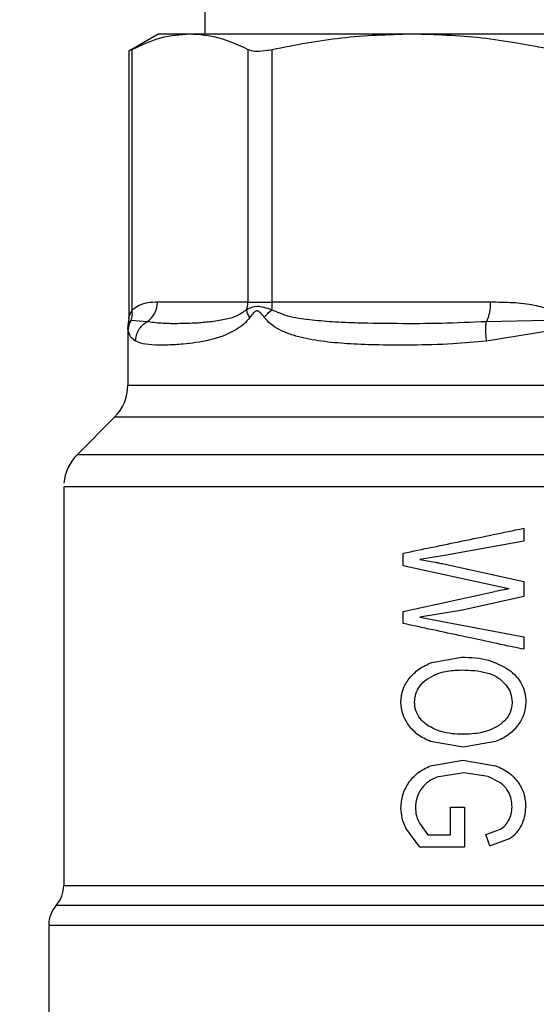
# Model space of a CAD drawing. Units: inches. Extents: x 0.4 to 10.6, y 0.4 to 8.1.
# Drawn here: x 3.4 to 3.4, y 3.5 to 3.6 of the extents above; entities that cross this region are included whole.
import ezdxf

# ---------------------------------------------------------------- set-up
doc = ezdxf.new("R2010")
doc.units = ezdxf.units.IN
doc.header["$MEASUREMENT"] = 0
doc.styles.add('SLDTEXTSTYLE0', font='TXT', dxfattribs={"width": 0.75})
doc.dimstyles.new('SLDDIMSTYLE0', dxfattribs={"dimtxt": 0.125, "dimasz": 0.13, "dimexe": 0, "dimexo": 0.0625, "dimgap": 0.03125, "dimtad": 0, "dimtih": 1, "dimtoh": 1, "dimdec": 1, "dimlfac": 25, "dimrnd": 1e-09, "dimzin": 12, "dimdsep": 46, "dimtxsty": 'SLDTEXTSTYLE0', "dimsah": 1, "dimcen": 0.09, "dimadec": 0, "dimazin": 3, "dimtfac": 1, "dimtdec": 1, "dimtmove": 0, "dimatfit": 0, "dimfxl": 0, "dimfrac": 2, "dimtolj": 1, "dimtzin": 12, "dimarcsym": 0})
doc.dimstyles.new('SLDDIMSTYLE1', dxfattribs={"dimtxt": 0.125, "dimasz": 0.13, "dimexe": 0, "dimexo": 0.0625, "dimgap": 0.03125, "dimtad": 0, "dimtih": 1, "dimtoh": 1, "dimdec": 1, "dimlfac": 25, "dimrnd": 1e-09, "dimzin": 12, "dimdsep": 46, "dimtxsty": 'SLDTEXTSTYLE0', "dimsah": 1, "dimcen": 0.09, "dimadec": 0, "dimazin": 3, "dimtfac": 1, "dimtdec": 1, "dimtofl": 0, "dimtmove": 0, "dimatfit": 3, "dimfxl": 0, "dimfrac": 2, "dimtolj": 1, "dimtzin": 12, "dimarcsym": 0})

# ---------------------------------------------------------------- blocks, each defined once
blk = doc.blocks.new('_D_8')
at = {"color": 7, "linetype": 'Continuous', "lineweight": 18}
for p, q in [((3.143707500931125, 3.540002520190858), (3.143707500931125, 4.353315684591701)), ((3.440546146600413, 3.77907732334045), (3.440546146600413, 4.353315684591701)), ((3.143707500931125, 4.228315684591701), (2.88994686002192, 4.228315684591701)), ((3.440546146600413, 4.228315684591701), (3.143707500931125, 4.228315684591701))]:
    blk.add_line(p, q, dxfattribs=at)
for points in [[(3.143707500931125, 4.228315684591701), (3.273707500931125, 4.208315684591701), (3.273707500931125, 4.248315684591701)], [(3.440546146600413, 4.228315684591701), (3.310546146600413, 4.248315684591701), (3.310546146600413, 4.208315684591701)]]:
    blk.add_solid(points, dxfattribs=at)
at = {"color": 7, "linetype": 'Continuous', "lineweight": 18, "insert": (2.659044090763747, 4.290230412829872), "char_height": 0.125, "attachment_point": 1, "style": 'SLDTEXTSTYLE0'}
blk.add_mtext('7.4', dxfattribs=at)
blk = doc.blocks.new('_D_9')
at = {"color": 7, "linetype": 'Continuous', "lineweight": 18}
for p, q in [((3.143707500931125, 3.440002520190859), (3.143707500931125, 2.210241848769743)), ((3.696977579671282, 2.477950709167224), (3.696977579671282, 2.210241848769743)), ((3.143707500931125, 2.335241848769743), (2.893707500931125, 2.335241848769743)), ((3.696977579671282, 2.335241848769743), (3.946977579671282, 2.335241848769743))]:
    blk.add_line(p, q, dxfattribs=at)
for points in [[(3.143707500931125, 2.335241848769743), (3.013707500931125, 2.355241848769743), (3.013707500931125, 2.315241848769743)], [(3.696977579671282, 2.335241848769743), (3.826977579671282, 2.315241848769743), (3.826977579671282, 2.355241848769743)]]:
    blk.add_solid(points, dxfattribs=at)
at = {"color": 7, "linetype": 'Continuous', "lineweight": 18, "insert": (3.25871059082061, 2.397156577007914), "char_height": 0.125, "attachment_point": 1, "style": 'SLDTEXTSTYLE0'}
blk.add_mtext('13.8', dxfattribs=at)
blk = doc.blocks.new('_D_11')
at = {"color": 7, "linetype": 'Continuous', "lineweight": 18}
for p, q in [((3.093707500931126, 3.490002520190858), (2.563155934071547, 3.490002520190858)), ((2.688155934071547, 3.490002520190858), (2.688155934071547, 3.159510328292139)), ((2.688155934071547, 2.630580630427066), (2.688155934071547, 2.961072822325808)), ((3.426505138726401, 2.630580630427066), (2.563155934071547, 2.630580630427066))]:
    blk.add_line(p, q, dxfattribs=at)
for points in [[(2.688155934071547, 3.490002520190858), (2.668155934071547, 3.360002520190859), (2.708155934071547, 3.360002520190859)], [(2.688155934071547, 2.630580630427066), (2.708155934071547, 2.760580630427066), (2.668155934071547, 2.760580630427066)]]:
    blk.add_solid(points, dxfattribs=at)
at = {"color": 7, "linetype": 'Continuous', "lineweight": 18, "insert": (2.526523984590954, 3.122206303547133), "char_height": 0.125, "attachment_point": 1, "style": 'SLDTEXTSTYLE0'}
blk.add_mtext('21.5', dxfattribs=at)
blk = doc.blocks.new('_D_12')
at = {"color": 7, "linetype": 'Continuous', "lineweight": 18}
for p, q in [((3.555560256836636, 4.683179055623919), (2.133975931808931, 4.683179055623919)), ((2.258975931808931, 4.683179055623919), (2.258975931808931, 3.756098596008669)), ((2.258975931808931, 2.630580630427066), (2.258975931808931, 3.557661090042338)), ((3.442253170222463, 2.630580630427066), (2.133975931808931, 2.630580630427066))]:
    blk.add_line(p, q, dxfattribs=at)
for points in [[(2.258975931808931, 4.683179055623919), (2.238975931808931, 4.553179055623919), (2.278975931808931, 4.553179055623919)], [(2.258975931808931, 2.630580630427066), (2.278975931808931, 2.760580630427066), (2.238975931808931, 2.760580630427066)]]:
    blk.add_solid(points, dxfattribs=at)
at = {"color": 7, "linetype": 'Continuous', "lineweight": 18, "insert": (2.097343982328338, 3.718794571263662), "char_height": 0.125, "attachment_point": 1, "style": 'SLDTEXTSTYLE0'}
blk.add_mtext('51.3', dxfattribs=at)

msp = doc.modelspace()

# ---------------------------------------------------------------- linework, layer by layer
at = {"color": 7, "linetype": 'Continuous', "lineweight": 25}
for p, q in [((3.402514650537419, 3.662069449324683), (3.402514650537419, 3.578604882395557)), ((3.397711500931179, 3.578604882395604), (3.394571514715216, 3.576792010508581)), ((3.397711500931947, 3.578604882396046), (3.400972092512344, 3.578604882395562)), ((3.400972092512344, 3.578604882395562), (3.424154023584195, 3.578604882395556)), ((3.424154023584207, 3.578604882395573), (3.456938254821792, 3.578604882395567)), ((3.394931139368929, 3.549727511468639), (3.394931138971006, 3.576978961811725)), ((3.407013049197704, 3.576978961915814), (3.407013049397164, 3.550573386332575)), ((3.409569881365972, 3.550573386332575), (3.40956988184769, 3.576978961915777)), ((3.394571514715216, 3.57679201050843), (3.394571514715216, 3.548846284168994)), ((3.407013049397146, 3.550573386332575), (3.397569782994028, 3.550573386332576)), ((3.407013049397164, 3.550573386332575), (3.40956988136592, 3.550573386332575)), ((3.43236794201857, 3.550573386332577), (3.409569881365972, 3.550573386332575)), ((3.394527335322707, 3.548396492142793), (3.394483154460935, 3.547941767482004)), ((3.394571514718792, 3.548851214712416), (3.394527335229967, 3.548396492160986)), ((3.394600411233439, 3.548463123011012), (3.394527335322707, 3.548396492142793)), ((3.39452733551872, 3.548396492104341), (3.394599935739629, 3.548462695879307)), ((3.396500665840469, 3.548541637741481), (3.394818012893453, 3.548661412177564)), ((3.438236875781469, 3.548661473184452), (3.431925098221168, 3.548541641471161)), ((3.394483154474429, 3.547941767481236), (3.394483154474429, 3.541900379540607)), ((3.394483154474428, 3.547941767481236), (3.394493996312278, 3.547856094164424)), ((3.394494065703045, 3.547855537780048), (3.394483154474428, 3.547941767481236)), ((3.438536597624649, 3.547595213965019), (3.431945157863135, 3.546509895363443)), ((3.393099407560097, 3.538559718158404), (3.389173989025309, 3.534634299623613)), ((3.387790241088602, 3.531295612083015), (3.387790241088602, 3.48966774864829)), ((3.387791008141046, 3.531293637307692), (3.387790241088601, 3.531293637307692)), ((3.435821737151594, 3.526966414874623), (3.435821737151594, 3.525632494252262)), ((3.435821737151411, 3.525632494253271), (3.427563151484389, 3.524137698960892)), ((3.423223311954743, 3.523031684484704), (3.423223311954743, 3.52435890185494)), ((3.427563151484565, 3.524137698959977), (3.424985029075234, 3.523722105439349)), ((3.432822521537333, 3.520947014755178), (3.423223311954612, 3.523031684484102)), ((3.427313933107246, 3.523279699647343), (3.435821737151429, 3.521409529527258)), ((3.435821737151594, 3.52140952952801), (3.435821737151593, 3.519840999691002)), ((3.423223311954878, 3.518279173436957), (3.432822521537485, 3.520350437178252)), ((3.434300644639119, 3.520658780163284), (3.43282252153746, 3.520947014755726)), ((3.435821737151304, 3.519840999692311), (3.429445180814958, 3.51843334522292)), ((3.423223311954743, 3.517025690752845), (3.423223311954743, 3.518279173437585)), ((3.429445180815184, 3.518433345221899), (3.424985029075233, 3.517669189285507)), ((3.424985029075233, 3.517669189285507), (3.427726432542311, 3.517179861953458)), ((3.427726432542364, 3.517179861953787), (3.435821737151526, 3.51563814526555)), ((3.435821737151593, 3.515638145265899), (3.435821737151594, 3.51433103687478)), ((3.426213117587188, 3.512951510600263), (3.429359243495406, 3.513513256402387)), ((3.429505337014116, 3.504115483380133), (3.426075544023726, 3.504717407631988)), ((3.432882677433952, 3.504691952444714), (3.429505337014116, 3.504115483380133)), ((3.426101316101232, 3.502166241886739), (3.429462368354215, 3.502768158198149)), ((3.429462368354215, 3.502768158198149), (3.432891271013951, 3.50217158015147)), ((3.429565493213072, 3.501427533666497), (3.426746745548035, 3.500978424697569)), ((3.432100087800809, 3.501051123464954), (3.429565493213072, 3.501427533666497)), ((3.433346739618939, 3.500435471697269), (3.432100087800809, 3.501051123464954)), ((3.428164713473925, 3.494952322171349), (3.428164713473925, 3.497841364040892)), ((3.428164713473923, 3.497841364040546), (3.429642836951095, 3.497841364040544)), ((3.429642836951045, 3.497841364040891), (3.429651430532838, 3.493678727577096)), ((3.424976435305733, 3.493678727577097), (3.423503484087955, 3.495657652462247)), ((3.424924872835858, 3.4961722881142), (3.425818621903097, 3.494952322171349)), ((3.425818621903097, 3.494952322171349), (3.428164713473924, 3.494952322171349)), ((3.431885803850767, 3.494999243126655), (3.433394673768797, 3.495552649414718)), ((3.432298303285735, 3.493826198127247), (3.431885803850868, 3.494999243126693)), ((3.429651430532834, 3.493678727577096), (3.424976435305733, 3.493678727577097)), ((3.432298303286073, 3.493826198127363), (3.434357043893191, 3.494573926659946)), ((3.386215437938996, 3.485506762922181), (3.386215437938996, 3.474712641647379))]:
    msp.add_line(p, q, dxfattribs=at)
at = {"color": 1, "linetype": 'Continuous', "lineweight": 25}
for p, q in [((3.394817928266872, 3.548661455794619), (3.394600411233439, 3.548463123011012)), ((3.394527022079711, 3.547595088786432), (3.394494065703045, 3.547855537780048)), ((3.394483966680528, 3.541900379540608), (3.486609138726396, 3.541900379540608)), ((3.487992885640729, 3.538559718158405), (3.393099407560098, 3.538559718158404)), ((3.491918304175547, 3.534634299623613), (3.389173989025278, 3.534634299623613))]:
    msp.add_line(p, q, dxfattribs=at)
at = {"color": 7, "linetype": 'Continuous', "lineweight": 25}
for centre, radius, start, end in [((3.395164884948906, 3.550541699180178), 0.002405106792577453, 303.7377777070945, 0.7548906477804628), ((3.404475758666966, 3.550572013888749), 0.002537294066462751, 341.7054639838008, 0.0309917733640735), ((3.40367209310814, 3.550565387101077), 0.005897794972477708, 352.3037736864745, 0.07771079646225078), ((3.42833307656386, 3.550388700017274), 0.004039090030254862, 332.787247899944, 2.620748013744807), ((3.389758745025609, 3.541900379540606), 0.004724409448819245, 315.0000098815951, 2.69286963030558e-11), ((3.39251465053742, 3.531293637219031), 0.004724409448819166, 134.9999923468739, 175.5130465297591), ((3.384640634789389, 3.489673271568401), 0.003149606299212569, 318.6052473773329, 359.9771232878841), ((3.389365044238208, 3.485506734070684), 0.003149606299212871, 138.5229554510967, 178.9143322186536)]:
    msp.add_arc(centre, radius, start, end, dxfattribs=at)
for points, knots in [([(3.394931138971006, 3.576978961811725), (3.395925512369292, 3.577444208366303), (3.397923641154672, 3.578379091112164), (3.399952766217007, 3.578529383407577), (3.400972092512344, 3.578604882395562)], [0, 0, 0, 0, 0.4976523062784753, 1, 1, 1, 1]), ([(3.400972092512344, 3.578604882395562), (3.40198146403472, 3.578530849916507), (3.404010573978032, 3.578382024596939), (3.406008821051985, 3.577448239738779), (3.407013049197704, 3.576978961915814)], [0, 0, 0, 0, 0.4974454566657118, 1, 1, 1, 1]), ([(3.40956988184769, 3.576978961915777), (3.411970510583421, 3.577444208280391), (3.416794416824867, 3.578379090383845), (3.421693154626983, 3.578529383177962), (3.424154023584233, 3.578604882395613)], [0, 0, 0, 0, 0.4976524450466741, 1, 1, 1, 1]), ([(3.424154023584233, 3.578604882395613), (3.426590864299368, 3.578530850151153), (3.431489572323073, 3.578382025343811), (3.436313770725322, 3.5774482399042), (3.438738192895226, 3.576978961915827)], [0, 0, 0, 0, 0.4974455924587504, 1, 1, 1, 1]), ([(3.394931138971006, 3.576978961811725), (3.394782211071596, 3.576901511618396), (3.394589083684773, 3.576801075410634), (3.394574786740145, 3.576793698745639), (3.394571514715216, 3.576792010508579)], [0, 0, 0, 0, 0.7711381687447996, 1, 1, 1, 1]), ([(3.407013049197704, 3.576978961915814), (3.407232198660926, 3.576904946944795), (3.407670696068361, 3.576756849968302), (3.40863568815965, 3.576800179705983), (3.409314747235612, 3.576930135285576), (3.40956988184769, 3.576978961915777)], [0, 0, 0, 0, 0.3841292305327479, 0.7686063622144246, 1, 1, 1, 1]), ([(3.397569782994028, 3.550573386332576), (3.397236567337616, 3.550560132036867), (3.396604961568613, 3.550535008698653), (3.395713312078636, 3.550338642934651), (3.395178831130027, 3.549921039352188), (3.394931139368929, 3.549727511468639)], [0, 0, 0, 0, 0.3746871871805098, 0.7102144945520843, 1, 1, 1, 1]), ([(3.438738220034177, 3.549727506172892), (3.438139284763323, 3.549920672904487), (3.436822582943476, 3.550345331460095), (3.434669210144563, 3.550537719529033), (3.433145264696575, 3.550561338794555), (3.43236794201857, 3.550573386332577)], [0, 0, 0, 0, 0.2901843822268382, 0.6379425670227814, 1, 1, 1, 1]), ([(3.394571514717448, 3.548851214712416), (3.394575778249683, 3.548871125107806), (3.394584937135324, 3.54891389645898), (3.394672283268407, 3.549245675156556), (3.394825116071354, 3.549530159060843), (3.394931139368972, 3.549727511468639)], [0, 0, 0, 0, 0.2105776949813666, 0.4523613100271824, 1, 1, 1, 1]), ([(3.39481792850427, 3.548661455672307), (3.394871805704027, 3.548830353473865), (3.394979559948629, 3.549168148591351), (3.394947279578447, 3.549541057366604), (3.39493113941656, 3.549727511486176)], [0, 0, 0, 0, 0.5000007188202522, 0.9999999999999999, 0.9999999999999999, 0.9999999999999999, 0.9999999999999999]), ([(3.406884806263133, 3.549775552427291), (3.406520896729188, 3.549534533655023), (3.405691994474701, 3.5489855483027), (3.40432590765561, 3.548694311922664), (3.402860018422874, 3.548467464112657), (3.401256645925164, 3.548360723525515), (3.399588291694018, 3.548323694364783), (3.397916716216587, 3.54833706250573), (3.396974885965368, 3.548473129663579), (3.396500664069568, 3.548541640974899)], [0, 0, 0, 0, 0.08515311084376895, 0.1939592095592342, 0.3199368632239237, 0.4514039657287093, 0.6226673866338824, 0.8100088768368681, 1, 1, 1, 1]), ([(3.409516760875184, 3.549775548997486), (3.409242661641112, 3.549864601146637), (3.40870707204992, 3.550038608944654), (3.407725290990747, 3.550200105344119), (3.40722093682428, 3.549945341604323), (3.406884806263045, 3.549775552427325)], [0, 0, 0, 0, 0.2590538773073573, 0.5061909812102652, 1, 1, 1, 1]), ([(3.407230337579588, 3.548977712717344), (3.40714074410282, 3.549120416552125), (3.40696572072449, 3.549399192509538), (3.406911373135895, 3.549652090835205), (3.406884845770304, 3.54977553193932)], [0, 0, 0, 0, 0.5118943401895779, 1, 1, 1, 1]), ([(3.408736342559253, 3.548977712724859), (3.408608648105309, 3.549147201866119), (3.40842740016226, 3.549387772676155), (3.408187670609168, 3.549598911621235), (3.408057895796961, 3.549656405226491), (3.407934525331905, 3.549673049111407), (3.407775311742689, 3.54961219640575), (3.407522605495091, 3.549380292173355), (3.407351603403676, 3.549144657265164), (3.407230450433335, 3.548977712704386)], [0, 0, 0, 0, 0.2841118899382911, 0.4032649348210153, 0.4560403104264681, 0.5052328806577088, 0.6047271666738666, 0.71995384701975, 1, 1, 1, 1]), ([(3.408736342396706, 3.548977712497635), (3.408846519375456, 3.549117079413231), (3.409066873325522, 3.549395813235017), (3.409366798366211, 3.549648970367992), (3.409516760881495, 3.549775548930207)], [0, 0, 0, 0, 0.5000000168718945, 1, 1, 1, 1]), ([(3.431925098366892, 3.548541640829099), (3.430353891806717, 3.548471247763394), (3.427219544429096, 3.548330822992718), (3.422758884749132, 3.548323553176715), (3.418972741379692, 3.548371089710455), (3.41591070265074, 3.548491099309237), (3.413460802827338, 3.548716931380852), (3.411316806295676, 3.548996070564428), (3.410066049862496, 3.549537688933362), (3.409516760875212, 3.549775548997459)], [0, 0, 0, 0, 0.1984003643320655, 0.395782246220792, 0.5772047687183508, 0.6993795522180836, 0.8095654823935936, 0.9163677431151632, 1, 1, 1, 1]), ([(3.394557749563878, 3.548479372246684), (3.394557579161725, 3.548478936295193), (3.394486989377343, 3.548298341618859), (3.394486513861736, 3.548100368379564), (3.394486039494013, 3.547902873043221)], [0, 0, 0, 0, 0.002413977533874444, 1, 1, 1, 1]), ([(3.394527022200751, 3.547595088786629), (3.394541468298872, 3.547781011327347), (3.394570360444496, 3.548152855757326), (3.394735405755798, 3.548491922646865), (3.394817928266872, 3.548661455794619)], [0, 0, 0, 0, 0.5000008759794767, 1, 1, 1, 1]), ([(3.395293248239975, 3.546509895334025), (3.39531261849988, 3.546711222971241), (3.395352043246118, 3.547120989853377), (3.395610227859097, 3.547695415504895), (3.395991499450834, 3.548197014778139), (3.396332918492984, 3.548428100027367), (3.396500665840469, 3.548541637741481)], [0, 0, 0, 0, 0.2456603769390055, 0.499998351513944, 0.7543372222490405, 1, 1, 1, 1]), ([(3.407230450433335, 3.548977712704386), (3.407024403079294, 3.548736759727097), (3.406570870180481, 3.548206395710649), (3.405124640195368, 3.547248726732197), (3.402849146689212, 3.546501404327034), (3.400494475653592, 3.546190719826574), (3.3986583181145, 3.546087639806685), (3.397227160505254, 3.546091854501348), (3.396069720096305, 3.546172756435015), (3.395533942530931, 3.546405395977583), (3.395293276605322, 3.546509895334151)], [0, 0, 0, 0, 0.04264181285235194, 0.09385932221055601, 0.2616013766636042, 0.4549048769857831, 0.5843629762641461, 0.7128803344584338, 0.8710287168899467, 1, 1, 1, 1]), ([(3.431945157863135, 3.546509895363443), (3.430765263344493, 3.546401958877286), (3.428128473579207, 3.546160745940448), (3.42437562545365, 3.546085871495221), (3.420822422687511, 3.546093725831178), (3.417786831260178, 3.5461962733641), (3.415024708838792, 3.54641983884607), (3.412890909098693, 3.546777938097136), (3.411331754609825, 3.547241925831002), (3.410298221099321, 3.547694060558543), (3.409417906458318, 3.548221398585095), (3.408949441099921, 3.548741242689266), (3.408736342559253, 3.548977712724859)], [0, 0, 0, 0, 0.1345829901719696, 0.3007616744212746, 0.43831374111864, 0.5636983411149024, 0.6812379140370147, 0.7994842010949034, 0.8574651356136543, 0.9082574134255255, 0.9582675410983592, 1, 1, 1, 1]), ([(3.431945156396671, 3.546509895363584), (3.43192372963964, 3.546715419257591), (3.431880418408924, 3.547130857430409), (3.431859683594915, 3.547707695618809), (3.431871351675229, 3.548203314158228), (3.431907473588733, 3.548430681426909), (3.431925100354775, 3.548541632073263)], [0, 0, 0, 0, 0.250750620902349, 0.5068577562929367, 0.7593565203945919, 1, 1, 1, 1]), ([(3.395293276605322, 3.546509895334151), (3.395113232482197, 3.546633861837068), (3.394735164092589, 3.546894174783195), (3.394598568156525, 3.547354158825094), (3.394527022079711, 3.547595088786432)], [0, 0, 0, 0, 0.4762210437932354, 1, 1, 1, 1]), ([(3.423223311954442, 3.524358901856398), (3.425283885032, 3.52478538143962), (3.429407072177129, 3.525638763032513), (3.433682809992256, 3.526523718242897), (3.435821737151344, 3.526966414875832)], [0, 0, 0, 0, 0.4997524984994621, 1, 1, 1, 1]), ([(3.424985029075234, 3.523722105439349), (3.425512387381406, 3.523624135331413), (3.426198133086023, 3.523496740768908), (3.426977452239826, 3.523349956507425), (3.427225287571311, 3.523298208743528), (3.42731393310703, 3.523279699646277)], [0, 0, 0, 0, 0.6813904090140396, 0.8860399858701241, 1, 1, 1, 1]), ([(3.434300644639119, 3.520658780163284), (3.434236228589687, 3.520647623577096), (3.434061036650408, 3.520617281077247), (3.433568300588522, 3.520511734605574), (3.433140613856504, 3.520419234327628), (3.43282252153746, 3.520350437178402)], [0, 0, 0, 0, 0.1296845318812879, 0.3527022354690056, 1, 1, 1, 1]), ([(3.435821737151548, 3.514331036874563), (3.43368284304571, 3.514788520981427), (3.42940730903933, 3.515703007047351), (3.42528391965319, 3.516584951181666), (3.423223311954887, 3.517025690753523)], [0, 0, 0, 0, 0.5002636168126858, 1, 1, 1, 1]), ([(3.429359243495406, 3.513513256402387), (3.430309136812093, 3.513482947207292), (3.432042396301095, 3.513427642365076), (3.433575509258997, 3.512582971418134), (3.434268416949493, 3.512201212858167)], [0, 0, 0, 0, 0.5480387228317234, 1, 1, 1, 1]), ([(3.42386281335491, 3.511296943359302), (3.424183643949713, 3.511641319024388), (3.424853534248405, 3.512360371137508), (3.425747367789411, 3.512749005113925), (3.426213117587188, 3.512951510600263)], [0, 0, 0, 0, 0.4789300508314087, 1, 1, 1, 1]), ([(3.425741278209248, 3.511220789143826), (3.426061915448698, 3.511414644110401), (3.426666668655229, 3.511780273545208), (3.427890565754004, 3.512108542435973), (3.428778094538441, 3.512147963983939), (3.429333462374571, 3.512172631870969)], [0, 0, 0, 0, 0.2969439079823039, 0.5600652650958369, 1, 1, 1, 1]), ([(3.429333462374571, 3.512172631870969), (3.429797846495132, 3.512161883951699), (3.430671141865997, 3.512141672002734), (3.431944274213984, 3.511918792265448), (3.43285571205001, 3.511581483015337), (3.433289606777765, 3.511255724717014), (3.433389708073561, 3.511180570939628)], [0, 0, 0, 0, 0.3298256504485024, 0.6202520736095016, 0.9123905936719102, 1, 1, 1, 1]), ([(3.434268416949493, 3.512201212858166), (3.434539492869047, 3.511978999613199), (3.435062161290829, 3.511550544565487), (3.435631309428888, 3.510722244210541), (3.435986611279101, 3.509797149495037), (3.436025370395186, 3.509142279690101), (3.436045174783759, 3.508807666897237)], [0, 0, 0, 0, 0.2637657467884871, 0.5085734904850183, 0.7489003224809065, 1, 1, 1, 1]), ([(3.423008468420579, 3.508814369891271), (3.423044447056655, 3.509266655652721), (3.423116712971173, 3.510175107104454), (3.423613406113795, 3.510921934725876), (3.42386281335491, 3.511296943359302)], [0, 0, 0, 0, 0.4978645370509968, 1, 1, 1, 1]), ([(3.424435029515217, 3.508821072885302), (3.424448800945353, 3.509046463645337), (3.4244801892847, 3.509560182379835), (3.424831656005524, 3.510369395340249), (3.425325800567684, 3.51090738335069), (3.425671592774905, 3.511168223574382), (3.425741278209248, 3.511220789143826)], [0, 0, 0, 0, 0.2348720660292824, 0.5353288684511981, 0.9063576073945324, 1, 1, 1, 1]), ([(3.433389708073561, 3.511180570939628), (3.433583113569418, 3.511004752820986), (3.434025990483192, 3.510602149030311), (3.434516783599404, 3.509785067721497), (3.434579524094957, 3.509122843186324), (3.43461001959106, 3.50880096390319)], [0, 0, 0, 0, 0.2849172511537152, 0.6524285791973213, 1, 1, 1, 1]), ([(3.423781904530172, 3.506428060494121), (3.423556159066372, 3.506800235657729), (3.423113567728609, 3.507529913679915), (3.423043028725787, 3.508391996047687), (3.423008468420579, 3.508814369891271)], [0, 0, 0, 0, 0.5100539584464313, 1, 1, 1, 1]), ([(3.425756505379144, 3.506406278050621), (3.425556458417045, 3.506564792225082), (3.425108017636998, 3.506920129888287), (3.424603694063794, 3.507680002753693), (3.424442599988286, 3.508380932930788), (3.424436079856409, 3.508760007068053), (3.424435029515217, 3.508821072885302)], [0, 0, 0, 0, 0.270618420689781, 0.6066392330857113, 0.936632720769869, 1, 1, 1, 1]), ([(3.43461001959106, 3.50880096390319), (3.434601014497458, 3.508632383094886), (3.434576377577365, 3.508171165023571), (3.434348234029792, 3.507562080619792), (3.43407487009377, 3.507189000729678), (3.433974083807664, 3.507051450264564)], [0, 0, 0, 0, 0.2666912218115402, 0.729637093324358, 1, 1, 1, 1]), ([(3.436045174783759, 3.508807666897237), (3.436009253494902, 3.508366486141346), (3.435936929093833, 3.507478206935667), (3.435451062813993, 3.506732167034893), (3.435206511259558, 3.506356662034906)], [0, 0, 0, 0, 0.4966690124797191, 1, 1, 1, 1]), ([(3.433974083807664, 3.507051450264564), (3.433837652232444, 3.506900745956207), (3.433564912147578, 3.506599473279523), (3.432969088080468, 3.506180345164369), (3.432488621843891, 3.505984568045695), (3.43219517805147, 3.505864997562277)], [0, 0, 0, 0, 0.2803702306854454, 0.5604875586014136, 1, 1, 1, 1]), ([(3.426075544023726, 3.504717407631988), (3.425607147585191, 3.504929155741192), (3.424720956069642, 3.505329776587918), (3.424082775039493, 3.506076172206471), (3.423781904530172, 3.506428060494121)], [0, 0, 0, 0, 0.5285499018183144, 0.9999999999999999, 0.9999999999999999, 0.9999999999999999, 0.9999999999999999]), ([(3.429513930971373, 3.505456107912025), (3.429116883067277, 3.505468572903198), (3.428322214811863, 3.505493520857054), (3.427018517460769, 3.505715765518391), (3.426212676213002, 3.506156683231203), (3.425756505379144, 3.506406278050621)], [0, 0, 0, 0, 0.3023069317923238, 0.6050497171960351, 1, 1, 1, 1]), ([(3.435206511259558, 3.506356662034906), (3.43489154352099, 3.50601017181779), (3.43423500295877, 3.505287923618708), (3.433345468189538, 3.504895904780789), (3.432882677433952, 3.504691952444714)], [0, 0, 0, 0, 0.4797384300271516, 1, 1, 1, 1]), ([(3.43219517805147, 3.505864997562277), (3.431953129601509, 3.505790142808644), (3.431469159111662, 3.505640472394358), (3.43056998356231, 3.505489478179579), (3.429916428688823, 3.505468826460927), (3.429513930971373, 3.505456107912025)], [0, 0, 0, 0, 0.2776349530380257, 0.5551249109099387, 0.9999999999999999, 0.9999999999999999, 0.9999999999999999, 0.9999999999999999]), ([(3.423799093272362, 3.500381847630609), (3.424102291693843, 3.500754008952187), (3.42473500004818, 3.501530627696352), (3.425633423610627, 3.501948576943156), (3.426101316101232, 3.502166241886739)], [0, 0, 0, 0, 0.4792072356933594, 0.9999999999999999, 0.9999999999999999, 0.9999999999999999, 0.9999999999999999]), ([(3.432891271013951, 3.50217158015147), (3.433380077889902, 3.501961741189385), (3.434301743866423, 3.501566080977923), (3.434955913836383, 3.500801336145797), (3.435263143822117, 3.500442174835048)], [0, 0, 0, 0, 0.5303514379421148, 1, 1, 1, 1]), ([(3.426746745548035, 3.500978424697569), (3.426396530973761, 3.500818035330004), (3.42573219912838, 3.500513788241615), (3.425275063896206, 3.499933577351283), (3.425058915787913, 3.499659235148956)], [0, 0, 0, 0, 0.5271681264550259, 0.9999999999999999, 0.9999999999999999, 0.9999999999999999, 0.9999999999999999]), ([(3.423008468420579, 3.497747522127365), (3.423040838863301, 3.498221124872928), (3.42310539452363, 3.499165620388042), (3.423568303086684, 3.499977214767061), (3.423799093272362, 3.500381847630609)], [0, 0, 0, 0, 0.5014346156061951, 1, 1, 1, 1]), ([(3.434259205344668, 3.499383584375962), (3.434139373679581, 3.499583775796287), (3.433896913323986, 3.499988831362556), (3.433531535853506, 3.500285450983258), (3.433346739618939, 3.500435471697269)], [0, 0, 0, 0, 0.4942319943140853, 1, 1, 1, 1]), ([(3.435263143822117, 3.500442174835048), (3.435488660305686, 3.500048224183288), (3.435948497131727, 3.499244943578452), (3.436006847460907, 3.498319599538864), (3.436036581201969, 3.497848069378639)], [0, 0, 0, 0, 0.490427192425849, 1, 1, 1, 1]), ([(3.425058915787913, 3.499659235148956), (3.424899436176771, 3.499369400135189), (3.424585631053174, 3.498799097062178), (3.424536523601919, 3.498143613726762), (3.424512373159461, 3.497821255058798)], [0, 0, 0, 0, 0.5082122602561636, 1, 1, 1, 1]), ([(3.434610019591066, 3.497841364040891), (3.434598331608939, 3.498122168311398), (3.434576001993005, 3.49865863828932), (3.434361453028624, 3.499149604443597), (3.434259205344668, 3.499383584375961)], [0, 0, 0, 0, 0.5234296084846308, 1, 1, 1, 1]), ([(3.423503484087955, 3.495657652462247), (3.423359064785028, 3.4960009187976), (3.423078593730554, 3.496667562861734), (3.423031373940066, 3.49739476749409), (3.423008468420579, 3.497747522127365)], [0, 0, 0, 0, 0.5149169606730593, 1, 1, 1, 1]), ([(3.424512373159461, 3.497821255058798), (3.424530903368332, 3.497538961879784), (3.424568752943682, 3.496962353325369), (3.424804527583919, 3.49643927852663), (3.424924872835858, 3.4961722881142)], [0, 0, 0, 0, 0.4895750797517377, 1, 1, 1, 1]), ([(3.434273305901133, 3.496487860288954), (3.434374443515301, 3.496706224382781), (3.434573378956447, 3.497135741706213), (3.434597943511873, 3.497608803898799), (3.434610019591066, 3.497841364040891)], [0, 0, 0, 0, 0.5083941483015029, 0.9999999999999999, 0.9999999999999999, 0.9999999999999999, 0.9999999999999999]), ([(3.435589705748851, 3.495924272729694), (3.435720022445876, 3.496227088151733), (3.435984285925283, 3.496841154183736), (3.436018990535133, 3.497509371300186), (3.436036581201969, 3.497848069378639)], [0, 0, 0, 0, 0.4931316931051083, 1, 1, 1, 1]), ([(3.433394673768797, 3.495552649414718), (3.433567929581494, 3.495674836811893), (3.433923802954669, 3.495925813910529), (3.434154779531468, 3.49629725440854), (3.434273305901133, 3.496487860288954)], [0, 0, 0, 0, 0.4868467993284686, 1, 1, 1, 1]), ([(3.434357043893191, 3.494573926659946), (3.434607979096504, 3.494753644045375), (3.43511364113779, 3.495115794348605), (3.435430226255721, 3.495653436125948), (3.435589705748851, 3.495924272729694)], [0, 0, 0, 0, 0.4962508213484981, 1, 1, 1, 1]), ([(3.489725568392251, 3.487590014278397), (3.488380037678631, 3.487590013792917), (3.485688976219113, 3.487590012821957), (3.479951193822241, 3.48759001136552), (3.473166973117646, 3.487590009909081), (3.465403614157217, 3.487590008452642), (3.456922564102241, 3.487590006996201), (3.447961837548805, 3.487590005539761), (3.438785324901521, 3.487590004083319), (3.429660043344597, 3.487590002626876), (3.420852302518212, 3.487590001170433), (3.412619169796295, 3.487589999713988), (3.405200083392898, 3.487589998257543), (3.398814187804548, 3.487589996801098), (3.393637550583911, 3.487589995344651), (3.389859270080671, 3.487589993888204), (3.387447375997128, 3.487589992431756), (3.387151026926423, 3.48758999146079), (3.387002852389294, 3.487589990975307)], [0, 0, 0, 0, 0.06249998875503922, 0.1249999790094108, 0.1874999707631141, 0.2499999640161486, 0.312499958768513, 0.3749999550202061, 0.4374999527712271, 0.4999999520215753, 0.562499952771249, 0.6249999550202473, 0.6874999587685694, 0.7499999640162143, 0.8124999707631808, 0.8749999790094678, 0.9374999887550743, 1, 1, 1, 1])]:
    msp.add_open_spline(points, degree=3, knots=knots, dxfattribs=at)
for points in [[(3.493301285059779, 3.531293637219034), (3.493087033772892, 3.53129363722088), (3.49265853119912, 3.531293637224574), (3.489478605222277, 3.531293637230116), (3.484569721174989, 3.531293637235657), (3.477935951694798, 3.531293637241198), (3.469880640238201, 3.53129363724674), (3.460699085364658, 3.531293637252281), (3.450746456193678, 3.531293637257823), (3.440402989114778, 3.531293637263364), (3.430065004687184, 3.531293637268905), (3.420128613499972, 3.531293637274446), (3.410973430045545, 3.531293637279988), (3.402953613521086, 3.531293637285529), (3.39636310290746, 3.53129363729107), (3.391503585647642, 3.531293637296612), (3.388377241053347, 3.531293637302154), (3.387985907743517, 3.531293637305846), (3.387790241088601, 3.531293637307692)], [(3.387790241088601, 3.489673271568401), (3.387938941075075, 3.489673271563367), (3.388236341048023, 3.489673271553297), (3.390619324847842, 3.489673271538188), (3.39434725802598, 3.489673271523081), (3.399451467374786, 3.489673271507974), (3.405745654376731, 3.489673271492867), (3.41305639460819, 3.48967327147776), (3.421167891127659, 3.489673271462652), (3.429844403748737, 3.489673271447545), (3.438832867468204, 3.489673271432438), (3.447871143930706, 3.48967327141733), (3.45669641748673, 3.489673271402223), (3.465048962548231, 3.489673271387116), (3.472694534544648, 3.489673271372008), (3.479375811854799, 3.489673271356902), (3.485026621779499, 3.489673271341794), (3.487677110868335, 3.489673271331723), (3.489002355412753, 3.489673271326687)], [(3.491853049933178, 3.485506703518089), (3.490655833773378, 3.485506704755674), (3.488261401453778, 3.485506707230845), (3.48278369016689, 3.4855067109436), (3.476122906970123, 3.485506714656356), (3.468340119839301, 3.485506718369112), (3.459712556798154, 3.485506722081868), (3.450494675695582, 3.485506725794624), (3.440972091539411, 3.485506729507379), (3.431436292491839, 3.485506733220136), (3.422180037787676, 3.485506736932891), (3.413487523301373, 3.485506740645647), (3.405624721130699, 3.485506744358403), (3.398835826787117, 3.485506748071159), (3.39331826983423, 3.485506751783915), (3.389282030377763, 3.485506755496671), (3.386699192090517, 3.485506759209427), (3.386376689322836, 3.485506761684596), (3.386215437938996, 3.485506762922181)]]:
    msp.add_open_spline(points, degree=3, dxfattribs=at)

# ---------------------------------------------------------------- dimensions: what is measured, and where the dimension line sits
at = {"color": 7, "linetype": 'Continuous', "lineweight": 18}
for base, p1, p2, picture, middle in [((2.258975931808932, 4.683179055623919), (3.492253170222463, 2.630580630427066), (3.605560256836636, 4.683179055623919), '_D_12', (2.258975931808932, 3.656879843025493)), ((2.688155934071547, 3.490002520190858), (3.4765051387264, 2.630580630427066), (3.143707500931125, 3.490002520190858), '_D_11', (2.688155934071547, 3.060291575308963))]:
    dim = msp.add_linear_dim(base=base, p1=p1, p2=p2, angle=90.0000000000002, dimstyle='SLDDIMSTYLE1', dxfattribs=at)
    dim.commit()
    dim.dimension.update_dxf_attribs({"geometry": picture, "text_midpoint": middle, "dimtype": 160})
for base, p1, p2, dimstyle, picture, middle in [((3.440546146600413, 4.228315684591702), (3.143707500931125, 3.490002520190858), (3.440546146600413, 3.72907732334045), 'SLDDIMSTYLE1', '_D_8', (2.774495475392833, 4.228315684591702)), ((3.143707500931125, 2.335241848769742), (3.696977579671282, 2.527950709167224), (3.143707500931125, 3.490002520190858), 'SLDDIMSTYLE0', '_D_9', (3.420342540301204, 2.335241848769742))]:
    dim = msp.add_linear_dim(base=base, p1=p1, p2=p2, dimstyle=dimstyle, dxfattribs=at)
    dim.commit()
    dim.dimension.update_dxf_attribs({"geometry": picture, "text_midpoint": middle, "dimtype": 160})

doc.saveas('drawing.dxf')
